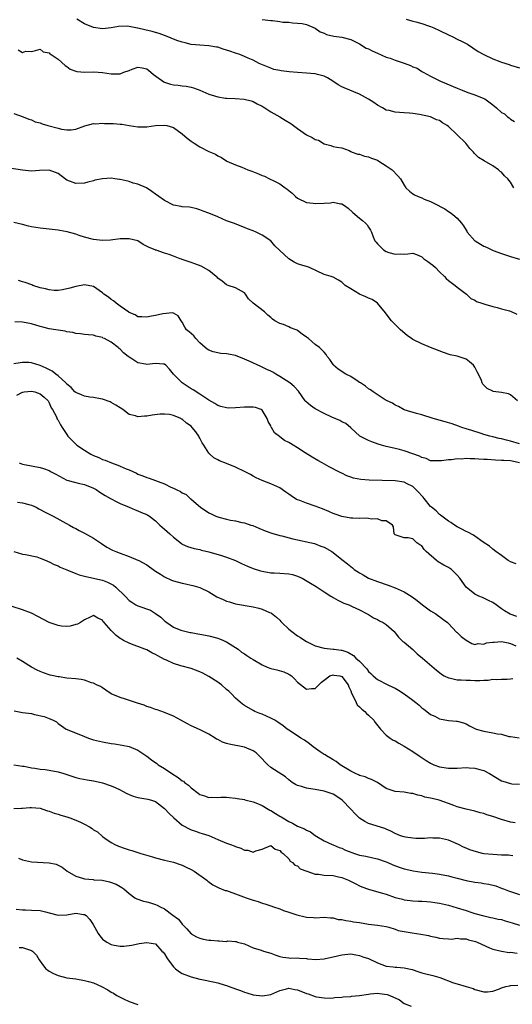
# Model space of a CAD drawing. Units: inches. Extents: x 2538000 to 2541000, y 1539000 to 1542000.
# Drawn here: x 2538632 to 2538743, y 1541421 to 1541643 of the extents above; entities that cross this region are included whole.
import ezdxf

# ---------------------------------------------------------------- set-up
doc = ezdxf.new("R2010")
doc.units = ezdxf.units.IN
doc.header["$MEASUREMENT"] = 0
doc.layers.add('LD25381539_2ft', color=143, linetype='Continuous')

msp = doc.modelspace()

# ---------------------------------------------------------------- linework, layer by layer
at = {"layer": 'LD25381539_2ft'}
for points, elevation in [([(2538743.75, 1541605), (2538743, 1541606.23), (2538742.38, 1541607), (2538741.68, 1541607.68), (2538741, 1541608.47), (2538740.68, 1541608.68), (2538740.28, 1541609), (2538739, 1541609.91), (2538737.05, 1541611.05), (2538735.82, 1541611.82), (2538734.8, 1541612.8), (2538734.64, 1541613), (2538733.86, 1541613.86), (2538732.91, 1541615), (2538730.94, 1541617), (2538729, 1541618.78), (2538728.72, 1541619), (2538727.65, 1541619.65), (2538727, 1541620.11), (2538726.32, 1541620.32), (2538725, 1541620.96), (2538722.5, 1541621.5), (2538721, 1541621.7), (2538720.21, 1541621.79), (2538719, 1541621.89), (2538717.95, 1541621.95), (2538717, 1541622.05), (2538715.62, 1541622.38), (2538715, 1541622.5), (2538714.12, 1541623), (2538713, 1541623.58), (2538712.19, 1541624.19), (2538710.98, 1541624.98), (2538709, 1541626.07), (2538705.49, 1541627.49), (2538705, 1541627.71), (2538704.18, 1541628.18), (2538702.94, 1541629), (2538701.74, 1541629.74), (2538701, 1541630.1), (2538699.5, 1541630.5), (2538699, 1541630.65), (2538697, 1541630.83), (2538694.95, 1541630.95), (2538693.11, 1541631.11), (2538691.31, 1541631.31), (2538691, 1541631.4), (2538689.66, 1541631.66), (2538689, 1541631.93), (2538688.2, 1541632.2), (2538686.38, 1541633), (2538685, 1541633.71), (2538683.83, 1541634.17), (2538683, 1541634.55), (2538681.97, 1541635), (2538681, 1541635.28), (2538679.74, 1541635.74), (2538678.25, 1541636.25), (2538677, 1541636.63), (2538676.7, 1541636.7), (2538675, 1541636.99), (2538673, 1541637.1), (2538671, 1541637.27), (2538669.63, 1541637.63), (2538669, 1541637.78), (2538667.81, 1541638.19), (2538665.22, 1541639.22), (2538665, 1541639.29), (2538663.79, 1541639.78), (2538663, 1541639.97), (2538662.23, 1541640.23), (2538660.56, 1541640.56), (2538659, 1541640.93), (2538658.93, 1541640.93), (2538657, 1541641.31), (2538656.63, 1541641.37), (2538654.66, 1541641.34), (2538653, 1541641.03), (2538651, 1541640.81), (2538649, 1541641.09), (2538647, 1541641.91), (2538645.27, 1541643)], 8400), ([(2538687, 1541642.89), (2538689, 1541642.71), (2538689.36, 1541642.64), (2538691, 1541642.48), (2538691.68, 1541642.32), (2538693, 1541642.26), (2538693.85, 1541642.15), (2538695, 1541642.09), (2538696.03, 1541641.97), (2538697, 1541641.74), (2538699, 1541640.98), (2538700.1, 1541640.1), (2538701, 1541639.82), (2538701.52, 1541639.52), (2538703.16, 1541639.16), (2538705, 1541638.89), (2538707, 1541638.4), (2538708.21, 1541637.79), (2538709, 1541637.42), (2538710.47, 1541636.47), (2538711, 1541636.28), (2538711.81, 1541635.81), (2538713, 1541635.31), (2538715, 1541634.42), (2538715.85, 1541634.15), (2538717, 1541633.74), (2538719, 1541633.07), (2538720.5, 1541632.5), (2538721, 1541632.25), (2538721.93, 1541631.93), (2538723, 1541631.2), (2538723.14, 1541631.14), (2538723.34, 1541631), (2538725, 1541630.11), (2538725.76, 1541629.76), (2538727.23, 1541629), (2538731, 1541627.41), (2538732.08, 1541627), (2538733, 1541626.6), (2538733.65, 1541626.35), (2538735, 1541625.89), (2538737, 1541625.12), (2538737.2, 1541625), (2538739, 1541623.67), (2538739.85, 1541623), (2538741, 1541621.97), (2538741.63, 1541621.63), (2538742.36, 1541621), (2538742.73, 1541620.74), (2538743, 1541620.43), (2538743.91, 1541619.91)], 8398), ([(2538719.46, 1541643), (2538721, 1541642.49), (2538721.65, 1541642.34), (2538723, 1541641.96), (2538724.52, 1541641.48), (2538725, 1541641.31), (2538725.69, 1541641), (2538727, 1541640.45), (2538729, 1541639.47), (2538730.01, 1541639), (2538731, 1541638.5), (2538732.08, 1541637.92), (2538733.31, 1541637.31), (2538735.72, 1541635.72), (2538736.97, 1541635), (2538739, 1541634.06), (2538740.57, 1541633.43), (2538741, 1541633.27), (2538742.74, 1541632.74), (2538743, 1541632.64), (2538745, 1541631.98)], 8396), ([(2538632.03, 1541636.03), (2538633, 1541635.48), (2538633.74, 1541635.74), (2538635, 1541635.68), (2538635.95, 1541635.95), (2538637, 1541636.18), (2538637.64, 1541635.64), (2538639, 1541635.37), (2538639.15, 1541635.15), (2538639.42, 1541635), (2538641, 1541633.94), (2538642.57, 1541632.57), (2538643, 1541632.34), (2538643.72, 1541631.72), (2538645, 1541631.28), (2538645.2, 1541631.2), (2538647.04, 1541631.04), (2538649.08, 1541631.08), (2538650.99, 1541630.99), (2538653, 1541630.62), (2538655, 1541630.69), (2538655.81, 1541631), (2538657, 1541631.4), (2538657.68, 1541631.68), (2538659, 1541632.14), (2538659.99, 1541631.99), (2538661, 1541631.77), (2538661.93, 1541631), (2538662.54, 1541630.54), (2538664.84, 1541628.84), (2538665, 1541628.76), (2538666.34, 1541628.34), (2538667, 1541628.17), (2538668.08, 1541628.08), (2538669, 1541627.95), (2538669.9, 1541627.9), (2538671, 1541627.68), (2538671.51, 1541627.51), (2538673, 1541626.96), (2538675, 1541626.11), (2538676.27, 1541625.73), (2538677, 1541625.47), (2538678.79, 1541625.21), (2538679, 1541625.17), (2538680.91, 1541625.09), (2538682.97, 1541624.97), (2538684.56, 1541624.56), (2538685, 1541624.41), (2538685.91, 1541623.91), (2538687, 1541623.37), (2538687.22, 1541623.22), (2538687.62, 1541623), (2538689, 1541622.1), (2538691, 1541620.94), (2538692.21, 1541620.21), (2538693.49, 1541619.49), (2538695, 1541618.36), (2538697, 1541616.94), (2538698.33, 1541616.33), (2538699, 1541615.86), (2538699.7, 1541615.7), (2538701, 1541614.9), (2538702.51, 1541614.51), (2538703, 1541614.28), (2538703.84, 1541614.16), (2538705, 1541613.95), (2538706.65, 1541613.35), (2538707, 1541613.19), (2538707.34, 1541613), (2538708.57, 1541612.57), (2538709, 1541612.52), (2538710.1, 1541612.1), (2538711, 1541611.95), (2538711.64, 1541611.64), (2538713, 1541611.18), (2538713.32, 1541611), (2538715, 1541609.93), (2538716.3, 1541609), (2538717.64, 1541607.64), (2538718.19, 1541607), (2538719, 1541605.59), (2538719.43, 1541605), (2538720.21, 1541604.21), (2538721, 1541603.59), (2538721.38, 1541603.38), (2538722.18, 1541603), (2538723, 1541602.69), (2538723.55, 1541602.45), (2538725, 1541601.92), (2538726.9, 1541600.9), (2538727, 1541600.83), (2538728.21, 1541600.21), (2538729, 1541599.64), (2538729.43, 1541599.43), (2538729.98, 1541599), (2538731, 1541598.11), (2538731.95, 1541597), (2538732.42, 1541596.42), (2538733, 1541595.42), (2538733.18, 1541595.18), (2538733.27, 1541595), (2538735, 1541593.06), (2538735.07, 1541593), (2538736.27, 1541592.27), (2538737, 1541591.85), (2538737.6, 1541591.6), (2538739.12, 1541590.88), (2538741, 1541590.14), (2538741.89, 1541589.89), (2538743, 1541589.52), (2538745, 1541588.93)], 8402), ([(2538631, 1541621.7), (2538633.14, 1541621), (2538634.42, 1541620.42), (2538635, 1541620.28), (2538635.84, 1541619.84), (2538637, 1541619.58), (2538637.4, 1541619.4), (2538638.69, 1541619), (2538641, 1541618.4), (2538641.79, 1541618.21), (2538643, 1541618.03), (2538643.95, 1541618.05), (2538645, 1541618.18), (2538647.06, 1541618.94), (2538649, 1541619.45), (2538649.42, 1541619.42), (2538651, 1541619.51), (2538651.5, 1541619.5), (2538653, 1541619.43), (2538653.47, 1541619.47), (2538655, 1541619.32), (2538655.35, 1541619.35), (2538657, 1541619.04), (2538659, 1541618.75), (2538661, 1541618.75), (2538663, 1541619.01), (2538665, 1541619.11), (2538665.52, 1541619), (2538667, 1541618.58), (2538669, 1541617.12), (2538670.14, 1541616.14), (2538671, 1541615.47), (2538671.72, 1541615), (2538673, 1541614.23), (2538675, 1541613.19), (2538676.52, 1541612.52), (2538677, 1541612.19), (2538677.82, 1541611.82), (2538679.08, 1541611), (2538681, 1541610.13), (2538682.4, 1541609.6), (2538683.81, 1541609), (2538684.7, 1541608.7), (2538686.16, 1541608.16), (2538687, 1541607.76), (2538687.57, 1541607.57), (2538688.67, 1541607), (2538689, 1541606.86), (2538689.32, 1541606.68), (2538691, 1541605.9), (2538692.19, 1541605), (2538692.68, 1541604.68), (2538693, 1541604.34), (2538693.75, 1541603.75), (2538694.51, 1541603), (2538695, 1541602.62), (2538697, 1541601.7), (2538698.5, 1541601.5), (2538699, 1541601.41), (2538701, 1541601.55), (2538702.39, 1541601.61), (2538703, 1541601.73), (2538704.66, 1541601.34), (2538705, 1541601.34), (2538705.56, 1541601), (2538706.4, 1541600.4), (2538707.43, 1541599.43), (2538709, 1541598.1), (2538709.62, 1541597.62), (2538710.31, 1541597), (2538710.66, 1541596.66), (2538711, 1541596.09), (2538711.47, 1541595.47), (2538711.67, 1541595), (2538712.04, 1541593.96), (2538712.44, 1541593), (2538712.7, 1541592.7), (2538713, 1541592.34), (2538713.69, 1541591.69), (2538714.36, 1541591), (2538715, 1541590.65), (2538715.57, 1541590.43), (2538717, 1541589.99), (2538718.1, 1541590.1), (2538719, 1541590.02), (2538719.89, 1541590.11), (2538721, 1541590.23), (2538722.21, 1541589.79), (2538723, 1541589.43), (2538723.5, 1541589), (2538724.38, 1541588.38), (2538725, 1541587.96), (2538725.53, 1541587.53), (2538726.1, 1541587), (2538727, 1541586.06), (2538728.15, 1541585), (2538728.54, 1541584.54), (2538729, 1541584.12), (2538729.61, 1541583.61), (2538730.51, 1541583), (2538731, 1541582.58), (2538733.09, 1541581), (2538734.06, 1541580.06), (2538735, 1541579.63), (2538735.36, 1541579.36), (2538736.55, 1541579), (2538737, 1541578.83), (2538737.22, 1541578.78), (2538739, 1541578.2), (2538740.01, 1541577.99), (2538741, 1541577.74), (2538742.76, 1541577.24), (2538743, 1541577.19), (2538744.47, 1541576.47)], 8404), ([(2538744.6, 1541557), (2538743, 1541558.32), (2538742.53, 1541558.53), (2538741, 1541558.85), (2538739.11, 1541559.11), (2538739, 1541559.14), (2538737.77, 1541559.77), (2538737, 1541560.52), (2538736.77, 1541560.77), (2538736.64, 1541561), (2538736.44, 1541561.56), (2538735.78, 1541563), (2538735.5, 1541563.5), (2538735, 1541564.55), (2538734.81, 1541564.81), (2538734.68, 1541565), (2538733.77, 1541565.77), (2538733, 1541566.36), (2538731, 1541567.01), (2538729.37, 1541567.37), (2538727.87, 1541567.87), (2538724.99, 1541568.99), (2538723, 1541569.82), (2538721, 1541570.83), (2538720.72, 1541571), (2538719.71, 1541571.71), (2538718.21, 1541573), (2538717.59, 1541573.59), (2538716.21, 1541575), (2538715.67, 1541575.67), (2538714.81, 1541576.81), (2538713, 1541578.98), (2538711.8, 1541579.8), (2538711, 1541580.12), (2538710.42, 1541580.42), (2538708.99, 1541581), (2538707, 1541582.18), (2538705.71, 1541583), (2538705.33, 1541583.33), (2538705, 1541583.74), (2538704.2, 1541584.2), (2538703, 1541584.81), (2538702.6, 1541585), (2538701, 1541585.43), (2538697.69, 1541587), (2538697, 1541587.26), (2538695.63, 1541587.63), (2538695, 1541587.86), (2538694.23, 1541588.23), (2538693, 1541589.01), (2538690.91, 1541590.91), (2538689.87, 1541591.87), (2538689, 1541593.01), (2538687, 1541594.34), (2538685.66, 1541595), (2538685, 1541595.28), (2538683.75, 1541595.75), (2538683, 1541596.07), (2538680.56, 1541597), (2538679, 1541597.57), (2538677, 1541598.4), (2538675, 1541599.26), (2538673.71, 1541599.71), (2538673, 1541600.03), (2538672.26, 1541600.26), (2538671, 1541600.51), (2538670.61, 1541600.61), (2538669, 1541600.67), (2538668.75, 1541600.75), (2538667, 1541601.09), (2538665, 1541602.13), (2538663.72, 1541603), (2538663, 1541603.57), (2538662.16, 1541604.16), (2538660.95, 1541604.95), (2538659, 1541605.78), (2538657.97, 1541606.03), (2538657, 1541606.4), (2538655, 1541606.86), (2538654.86, 1541606.86), (2538653.78, 1541607), (2538653, 1541607.15), (2538651.01, 1541606.99), (2538649.33, 1541606.67), (2538649, 1541606.55), (2538647.75, 1541606.25), (2538647, 1541606), (2538645, 1541605.92), (2538643, 1541606.73), (2538641.67, 1541607.67), (2538641, 1541608.18), (2538640.43, 1541608.43), (2538639, 1541608.96), (2538636.85, 1541608.85), (2538635, 1541608.73), (2538633, 1541608.93), (2538629.47, 1541609.47)], 8406), ([(2538745, 1541547.28), (2538743, 1541547.91), (2538742.09, 1541548.09), (2538741, 1541548.41), (2538740.49, 1541548.49), (2538739, 1541548.86), (2538738.33, 1541549), (2538737, 1541549.41), (2538736.38, 1541549.62), (2538734.26, 1541550.26), (2538733, 1541550.7), (2538732.04, 1541551), (2538731.3, 1541551.3), (2538729.82, 1541551.82), (2538728.27, 1541552.27), (2538725.55, 1541553), (2538723, 1541553.83), (2538721.85, 1541554.15), (2538719.01, 1541554.99), (2538717.72, 1541555.72), (2538717, 1541555.98), (2538716.43, 1541556.43), (2538715.19, 1541557), (2538714.77, 1541557.23), (2538712.06, 1541559), (2538711.48, 1541559.48), (2538711, 1541559.72), (2538710.29, 1541560.29), (2538709.17, 1541561), (2538709, 1541561.14), (2538708.65, 1541561.35), (2538707, 1541562.47), (2538705.89, 1541563), (2538704.12, 1541564.12), (2538703.14, 1541565), (2538703, 1541565.18), (2538702.27, 1541566.27), (2538701.7, 1541567), (2538701.42, 1541567.42), (2538701, 1541567.91), (2538700.48, 1541568.48), (2538699.91, 1541569), (2538699, 1541569.65), (2538697.49, 1541571), (2538697, 1541571.35), (2538696.01, 1541572.01), (2538695, 1541572.85), (2538694.89, 1541572.89), (2538694.67, 1541573), (2538693.44, 1541573.44), (2538693, 1541573.68), (2538691.85, 1541574.15), (2538691, 1541574.38), (2538689.91, 1541575), (2538689.35, 1541575.35), (2538689, 1541575.72), (2538688.28, 1541576.28), (2538687.53, 1541577), (2538685.01, 1541579.01), (2538683.93, 1541579.93), (2538683.26, 1541581), (2538683, 1541581.3), (2538681, 1541582.47), (2538679.38, 1541583), (2538679, 1541583.11), (2538677.97, 1541583.97), (2538677, 1541584.63), (2538676.84, 1541584.84), (2538676.66, 1541585), (2538675, 1541586.32), (2538673.29, 1541587.29), (2538671.86, 1541587.86), (2538671, 1541588.17), (2538670.36, 1541588.36), (2538669, 1541588.85), (2538668.87, 1541588.87), (2538668.5, 1541589), (2538667, 1541589.61), (2538666.04, 1541589.96), (2538665, 1541590.23), (2538663.11, 1541590.89), (2538662.94, 1541590.94), (2538662.86, 1541591), (2538661.54, 1541591.54), (2538660.22, 1541592.22), (2538659, 1541593.02), (2538657, 1541593.49), (2538656.5, 1541593.5), (2538655, 1541593.45), (2538652.81, 1541593.19), (2538651, 1541593.12), (2538649, 1541593.32), (2538647, 1541593.84), (2538645.77, 1541594.23), (2538645, 1541594.5), (2538643.04, 1541595.04), (2538641.39, 1541595.39), (2538641, 1541595.46), (2538639, 1541595.68), (2538637, 1541595.85), (2538636, 1541596), (2538635, 1541596.18), (2538634.34, 1541596.34), (2538633, 1541596.7), (2538631, 1541597.16)], 8408), ([(2538745, 1541543.03), (2538743.36, 1541543.36), (2538743, 1541543.47), (2538741.51, 1541543.51), (2538741, 1541543.57), (2538739.6, 1541543.6), (2538737.73, 1541543.73), (2538737, 1541543.8), (2538735.85, 1541543.85), (2538735, 1541543.94), (2538733.91, 1541543.91), (2538733, 1541543.99), (2538731.87, 1541543.87), (2538731, 1541543.92), (2538729.71, 1541543.71), (2538729, 1541543.71), (2538727.46, 1541543.46), (2538727, 1541543.44), (2538725, 1541543.49), (2538723.97, 1541543.97), (2538723, 1541544.19), (2538722.5, 1541544.5), (2538721, 1541545.04), (2538719, 1541545.72), (2538718, 1541546), (2538717, 1541546.23), (2538715.35, 1541546.65), (2538715, 1541546.71), (2538713.91, 1541547), (2538713.21, 1541547.21), (2538711.76, 1541547.75), (2538711, 1541548.06), (2538710.36, 1541548.36), (2538709.04, 1541549.04), (2538707, 1541550.88), (2538705.85, 1541551.85), (2538705, 1541552.27), (2538704.56, 1541552.56), (2538702.71, 1541553.29), (2538701, 1541554.13), (2538699, 1541555.21), (2538697.94, 1541555.94), (2538696.85, 1541556.85), (2538696.72, 1541557), (2538695.19, 1541559.19), (2538694.23, 1541560.23), (2538693.24, 1541561), (2538691, 1541562.5), (2538690.12, 1541563), (2538689.42, 1541563.42), (2538689, 1541563.65), (2538688.07, 1541564.07), (2538687, 1541564.59), (2538686.7, 1541564.7), (2538684.08, 1541565.92), (2538683, 1541566.39), (2538681, 1541567.16), (2538679.46, 1541567.46), (2538679, 1541567.58), (2538677.68, 1541567.68), (2538676, 1541568), (2538675, 1541568.39), (2538674.62, 1541568.62), (2538674.17, 1541569), (2538673, 1541570.06), (2538672.09, 1541571), (2538671.59, 1541571.59), (2538670.56, 1541572.56), (2538669.99, 1541573), (2538669.6, 1541573.6), (2538669, 1541574.68), (2538668.73, 1541575), (2538668.11, 1541576.11), (2538667, 1541576.71), (2538666.79, 1541576.79), (2538664.59, 1541576.59), (2538663, 1541576.18), (2538662.04, 1541576.04), (2538661, 1541575.83), (2538659.92, 1541575.92), (2538659, 1541575.94), (2538658.35, 1541576.35), (2538657, 1541576.88), (2538656.94, 1541576.94), (2538655, 1541578.32), (2538654.08, 1541579), (2538653.52, 1541579.52), (2538653, 1541579.82), (2538652.34, 1541580.34), (2538651.3, 1541581), (2538651, 1541581.29), (2538649, 1541582.76), (2538647, 1541583.14), (2538645, 1541582.71), (2538643.66, 1541582.34), (2538642.02, 1541581.98), (2538641, 1541581.87), (2538640.14, 1541581.86), (2538639, 1541581.96), (2538638.18, 1541582.18), (2538637, 1541582.43), (2538635.29, 1541583), (2538635.09, 1541583.09), (2538633.62, 1541583.62), (2538633, 1541583.81), (2538632.1, 1541584.1)], 8410), ([(2538744.29, 1541520.29), (2538743, 1541520.67), (2538742.49, 1541521), (2538741, 1541522.11), (2538739.73, 1541523), (2538739, 1541523.59), (2538738.25, 1541524.25), (2538736.85, 1541525.15), (2538735, 1541526.47), (2538734.7, 1541526.7), (2538733.39, 1541527.39), (2538733, 1541527.54), (2538732.03, 1541528.03), (2538731, 1541528.58), (2538730.37, 1541529), (2538729.56, 1541529.56), (2538729, 1541529.9), (2538727.54, 1541531), (2538727.25, 1541531.25), (2538727, 1541531.37), (2538726.22, 1541532.22), (2538725.23, 1541533), (2538725.12, 1541533.12), (2538725, 1541533.19), (2538723.53, 1541535), (2538723.31, 1541535.31), (2538723, 1541535.6), (2538722.36, 1541536.36), (2538721, 1541537.65), (2538719.7, 1541538.3), (2538719, 1541538.67), (2538717, 1541538.97), (2538711.14, 1541539.14), (2538709.28, 1541539.28), (2538707.59, 1541539.59), (2538707, 1541539.81), (2538706.09, 1541540.09), (2538705, 1541540.67), (2538704.76, 1541540.76), (2538704.33, 1541541), (2538702.12, 1541542.12), (2538700.58, 1541543), (2538699.54, 1541543.54), (2538698.29, 1541544.29), (2538696.7, 1541545.3), (2538695, 1541546.41), (2538694.01, 1541547), (2538693.39, 1541547.39), (2538693, 1541547.62), (2538692.08, 1541548.08), (2538691, 1541548.87), (2538690.91, 1541548.91), (2538689.8, 1541549.8), (2538689.15, 1541551), (2538689.08, 1541551.08), (2538689, 1541551.32), (2538688.36, 1541552.36), (2538688.16, 1541553), (2538687, 1541554.89), (2538686.83, 1541555), (2538685.48, 1541555.48), (2538685, 1541555.52), (2538683.57, 1541555.57), (2538683, 1541555.52), (2538681, 1541555.37), (2538679.36, 1541555.36), (2538679, 1541555.38), (2538677.72, 1541555.72), (2538677, 1541555.94), (2538676.36, 1541556.36), (2538675, 1541557.15), (2538674.57, 1541557.43), (2538673, 1541558.52), (2538671.48, 1541559.48), (2538671, 1541559.72), (2538668.97, 1541561), (2538667.02, 1541563), (2538666.13, 1541564.13), (2538665.29, 1541565), (2538665, 1541565.21), (2538664.79, 1541565.21), (2538663, 1541565.38), (2538661, 1541565.2), (2538660.73, 1541565.27), (2538659, 1541565.55), (2538657.38, 1541566.62), (2538657, 1541566.85), (2538656.83, 1541567), (2538655.76, 1541567.76), (2538655, 1541568.62), (2538654.77, 1541568.77), (2538654.53, 1541569), (2538653, 1541570.19), (2538651.44, 1541571), (2538651.13, 1541571.13), (2538651, 1541571.24), (2538649.55, 1541571.55), (2538649, 1541571.74), (2538647.87, 1541571.87), (2538647, 1541571.94), (2538646.09, 1541572.09), (2538645, 1541572.15), (2538644.34, 1541572.34), (2538643, 1541572.52), (2538642.64, 1541572.64), (2538641, 1541572.91), (2538640.53, 1541573), (2538639, 1541573.23), (2538637.6, 1541573.6), (2538637, 1541573.73), (2538635.97, 1541574.03), (2538635, 1541574.34), (2538633, 1541574.71), (2538631.23, 1541574.77)], 8412), ([(2538744.4, 1541508.4), (2538742.93, 1541508.93), (2538741.67, 1541509.67), (2538741, 1541510.15), (2538739.79, 1541511), (2538739, 1541511.51), (2538738.02, 1541512.02), (2538736.68, 1541512.68), (2538735.9, 1541513), (2538735, 1541513.44), (2538733, 1541515), (2538731.59, 1541517), (2538731, 1541517.72), (2538729.68, 1541519), (2538729.29, 1541519.29), (2538729, 1541519.43), (2538727.99, 1541519.99), (2538726.69, 1541520.69), (2538726.29, 1541521), (2538723.96, 1541523), (2538723.51, 1541523.51), (2538723, 1541524.28), (2538722.55, 1541524.55), (2538721.89, 1541525), (2538721, 1541525.86), (2538719.91, 1541526.09), (2538719, 1541526.14), (2538717, 1541526.77), (2538716.8, 1541527), (2538716.61, 1541528.61), (2538716.39, 1541529), (2538715, 1541529.93), (2538714.03, 1541529.97), (2538713, 1541530.4), (2538711.69, 1541530.31), (2538711, 1541530.46), (2538710.53, 1541530.53), (2538709, 1541530.46), (2538707.49, 1541530.51), (2538707, 1541530.57), (2538705, 1541530.9), (2538703.47, 1541531.47), (2538703, 1541531.6), (2538702.05, 1541532.05), (2538700.61, 1541532.61), (2538699, 1541533.23), (2538697, 1541533.9), (2538695.5, 1541534.5), (2538695, 1541534.68), (2538694.78, 1541534.78), (2538693.54, 1541535.54), (2538693, 1541535.94), (2538692.37, 1541536.37), (2538691, 1541537.35), (2538689, 1541538.27), (2538687, 1541539), (2538685.64, 1541539.64), (2538685, 1541539.97), (2538684.36, 1541540.36), (2538683.21, 1541541), (2538681, 1541542.07), (2538679, 1541542.86), (2538677.43, 1541543.43), (2538677, 1541543.66), (2538676.15, 1541544.15), (2538675.19, 1541545), (2538675, 1541545.22), (2538673.86, 1541547), (2538673.51, 1541547.51), (2538673, 1541548.54), (2538672.81, 1541548.81), (2538672.72, 1541549), (2538672.04, 1541549.96), (2538671.25, 1541551), (2538671, 1541551.25), (2538669.95, 1541551.95), (2538669, 1541552.84), (2538668.87, 1541552.87), (2538668.66, 1541553), (2538667, 1541553.68), (2538666.1, 1541553.9), (2538665, 1541554), (2538664.02, 1541553.98), (2538662.25, 1541553.75), (2538661, 1541553.54), (2538660.48, 1541553.52), (2538659, 1541553.39), (2538658.43, 1541553.57), (2538657, 1541553.92), (2538655.64, 1541555), (2538655, 1541555.37), (2538654.02, 1541556.02), (2538653, 1541556.6), (2538652.74, 1541556.74), (2538651, 1541557.38), (2538650.57, 1541557.43), (2538649, 1541557.73), (2538648.18, 1541557.82), (2538647, 1541558.02), (2538646.32, 1541558.32), (2538645, 1541558.84), (2538644.82, 1541559), (2538643.95, 1541559.95), (2538643, 1541560.75), (2538642.89, 1541560.89), (2538642.78, 1541561), (2538641, 1541562.63), (2538640.49, 1541563), (2538639.65, 1541563.65), (2538638.34, 1541564.34), (2538637, 1541564.96), (2538635, 1541565.57), (2538634.39, 1541565.61), (2538633, 1541565.61), (2538632.45, 1541565.55), (2538631, 1541565.31)], 8414), ([(2538631.72, 1541558.28), (2538633, 1541558.94), (2538633.04, 1541558.96), (2538633.33, 1541559), (2538635, 1541559.19), (2538635.77, 1541559), (2538637, 1541558.57), (2538637.84, 1541557.84), (2538638.74, 1541557), (2538638.82, 1541556.82), (2538639, 1541556.51), (2538639.42, 1541555.42), (2538639.76, 1541555), (2538640.65, 1541553.35), (2538640.83, 1541552.83), (2538641, 1541552.59), (2538641.55, 1541551.55), (2538641.95, 1541551), (2538643, 1541549.39), (2538643.22, 1541549), (2538645.26, 1541547), (2538647, 1541545.87), (2538648.41, 1541545), (2538649, 1541544.69), (2538650.2, 1541544.2), (2538651, 1541543.79), (2538651.59, 1541543.59), (2538653.03, 1541543), (2538654.49, 1541542.49), (2538655, 1541542.28), (2538656.33, 1541541.67), (2538657, 1541541.4), (2538658.67, 1541540.67), (2538659, 1541540.47), (2538660.1, 1541540.1), (2538661, 1541539.67), (2538661.52, 1541539.52), (2538665, 1541538.27), (2538666.44, 1541537.56), (2538667, 1541537.32), (2538667.62, 1541537), (2538668.58, 1541536.58), (2538669, 1541536.28), (2538669.85, 1541535.85), (2538670.82, 1541535), (2538670.93, 1541534.93), (2538672.17, 1541533.83), (2538673.13, 1541533), (2538675, 1541531.72), (2538675.51, 1541531.51), (2538676.58, 1541531), (2538677, 1541530.84), (2538677.23, 1541530.77), (2538679, 1541530.32), (2538679.89, 1541530.11), (2538681, 1541529.91), (2538682.43, 1541529.57), (2538683, 1541529.47), (2538684.44, 1541529), (2538684.88, 1541528.88), (2538686.3, 1541528.3), (2538687.7, 1541527.7), (2538689.17, 1541527.17), (2538691, 1541526.64), (2538691.47, 1541526.53), (2538693.9, 1541525.9), (2538698.82, 1541524.82), (2538700.27, 1541524.27), (2538701, 1541523.98), (2538702.7, 1541523), (2538703, 1541522.8), (2538705, 1541521.23), (2538705.26, 1541521), (2538706.27, 1541520.27), (2538707, 1541519.63), (2538707.35, 1541519.35), (2538707.76, 1541519), (2538709, 1541518.22), (2538709.78, 1541517.78), (2538711, 1541517.05), (2538713, 1541516.26), (2538715.46, 1541515.46), (2538717, 1541514.88), (2538719, 1541513.94), (2538720.81, 1541512.81), (2538721.96, 1541511.96), (2538723.15, 1541511), (2538725, 1541509.67), (2538726.17, 1541509), (2538726.63, 1541508.63), (2538727, 1541508.4), (2538727.76, 1541507.76), (2538728.82, 1541507), (2538729, 1541506.83), (2538730.87, 1541504.87), (2538731, 1541504.77), (2538731.9, 1541503.9), (2538733.05, 1541503.05), (2538734.31, 1541502.3), (2538735, 1541502.11), (2538735.69, 1541502.31), (2538737, 1541502.18), (2538737.57, 1541502.43), (2538739, 1541502.58), (2538739.36, 1541502.64), (2538741, 1541502.74), (2538742.47, 1541502.47), (2538743, 1541502.33), (2538744.23, 1541501.77)], 8416), ([(2538632.26, 1541543), (2538633, 1541542.71), (2538635, 1541542.31), (2538637, 1541541.94), (2538637.72, 1541541.72), (2538639, 1541541.25), (2538639.43, 1541541), (2538640.48, 1541540.48), (2538643, 1541539.14), (2538645, 1541538.58), (2538645.56, 1541538.44), (2538647, 1541538.16), (2538649, 1541537.33), (2538649.56, 1541537), (2538650.39, 1541536.39), (2538651, 1541536.06), (2538651.64, 1541535.64), (2538652.86, 1541535), (2538654.23, 1541534.23), (2538655, 1541533.87), (2538657, 1541533), (2538658.4, 1541532.4), (2538659, 1541532.18), (2538659.84, 1541531.84), (2538661, 1541531.34), (2538661.23, 1541531.23), (2538661.62, 1541531), (2538663, 1541529.92), (2538663.97, 1541529), (2538665, 1541528.1), (2538666.17, 1541527), (2538667, 1541526.27), (2538668.83, 1541524.83), (2538669, 1541524.72), (2538670.16, 1541524.16), (2538671.7, 1541523.7), (2538673, 1541523.45), (2538673.35, 1541523.35), (2538675, 1541522.97), (2538677.86, 1541522.14), (2538679, 1541521.78), (2538681, 1541521), (2538682.34, 1541520.34), (2538683.72, 1541519.71), (2538685, 1541519.19), (2538686.66, 1541518.66), (2538687, 1541518.58), (2538689, 1541518.26), (2538689.76, 1541518.24), (2538691, 1541518.17), (2538693, 1541518.03), (2538693.83, 1541517.83), (2538695, 1541517.49), (2538696.06, 1541517), (2538697.93, 1541515.93), (2538699.17, 1541515.17), (2538699.45, 1541515), (2538701, 1541513.93), (2538702.5, 1541513), (2538702.79, 1541512.79), (2538703, 1541512.68), (2538704.05, 1541512.05), (2538705, 1541511.65), (2538705.43, 1541511.43), (2538706.58, 1541511), (2538707.33, 1541510.67), (2538709, 1541509.89), (2538710.73, 1541509), (2538711, 1541508.84), (2538712.1, 1541508.1), (2538713, 1541507.69), (2538713.44, 1541507.44), (2538714.31, 1541507), (2538715, 1541506.58), (2538716.79, 1541505), (2538717, 1541504.74), (2538717.73, 1541503.73), (2538718.5, 1541503), (2538718.74, 1541502.74), (2538719, 1541502.58), (2538721, 1541500.96), (2538721.98, 1541499.98), (2538723.2, 1541499), (2538726.3, 1541496.3), (2538727, 1541495.78), (2538727.42, 1541495.42), (2538728.09, 1541495), (2538729, 1541494.56), (2538729.48, 1541494.52), (2538731, 1541494.11), (2538731.88, 1541494.12), (2538733, 1541494.01), (2538734.01, 1541494.01), (2538735, 1541494), (2538736.06, 1541493.94), (2538737, 1541494.08), (2538737.97, 1541494.03), (2538739, 1541494.26), (2538739.77, 1541494.23), (2538741, 1541494.3), (2538742.25, 1541494.25), (2538743, 1541494.31), (2538743.57, 1541494.43)], 8418), ([(2538631.84, 1541534.16), (2538633, 1541534.02), (2538634.38, 1541533.62), (2538635, 1541533.46), (2538636.09, 1541533), (2538636.67, 1541532.67), (2538637, 1541532.52), (2538637.96, 1541531.96), (2538639, 1541531.46), (2538639.29, 1541531.29), (2538639.9, 1541531), (2538643.57, 1541529), (2538644.47, 1541528.47), (2538645, 1541528.21), (2538645.76, 1541527.76), (2538647, 1541527.17), (2538649, 1541526.01), (2538650.8, 1541524.8), (2538652.01, 1541524.01), (2538653.3, 1541523.3), (2538654.02, 1541523), (2538655, 1541522.63), (2538657, 1541521.93), (2538659, 1541521.11), (2538659.22, 1541521), (2538661, 1541520), (2538662.76, 1541518.76), (2538663, 1541518.62), (2538664.07, 1541517.93), (2538665, 1541517.29), (2538666.56, 1541516.56), (2538667, 1541516.39), (2538669, 1541515.87), (2538669.74, 1541515.74), (2538671, 1541515.48), (2538671.38, 1541515.38), (2538673, 1541514.92), (2538675, 1541513.93), (2538676.83, 1541512.83), (2538678.21, 1541512.21), (2538679, 1541511.84), (2538679.68, 1541511.68), (2538681, 1541511.23), (2538685, 1541510.56), (2538686.26, 1541510.26), (2538687, 1541510.05), (2538688.7, 1541509.3), (2538689, 1541509.18), (2538689.11, 1541509.11), (2538690.22, 1541508.22), (2538691, 1541507.53), (2538691.26, 1541507.26), (2538691.48, 1541507), (2538693, 1541505.57), (2538693.69, 1541505), (2538695, 1541504.05), (2538695.67, 1541503.67), (2538696.65, 1541503), (2538697, 1541502.78), (2538699, 1541501.8), (2538701, 1541501.26), (2538703, 1541501.05), (2538703.29, 1541501), (2538704.83, 1541500.83), (2538705, 1541500.79), (2538706.34, 1541500.34), (2538707.58, 1541499.58), (2538708.13, 1541499), (2538709, 1541498.29), (2538710.62, 1541496.62), (2538711, 1541496.02), (2538711.54, 1541495.54), (2538712.08, 1541495), (2538713, 1541494.19), (2538715.37, 1541493), (2538716.49, 1541492.49), (2538717, 1541492.24), (2538717.78, 1541491.78), (2538719, 1541491), (2538721, 1541489.51), (2538721.66, 1541489), (2538722.38, 1541488.38), (2538723, 1541487.81), (2538723.48, 1541487.48), (2538724.11, 1541487), (2538725, 1541486.3), (2538725.94, 1541485.94), (2538727, 1541485.34), (2538729, 1541484.98), (2538730.84, 1541484.84), (2538731, 1541484.81), (2538732.42, 1541484.42), (2538733, 1541484.22), (2538733.76, 1541483.76), (2538735.09, 1541483.09), (2538735.29, 1541483), (2538737, 1541482.53), (2538739, 1541482.18), (2538740.05, 1541481.95), (2538741, 1541481.85), (2538742.62, 1541481.38), (2538743, 1541481.34), (2538744.94, 1541481.06)], 8420), ([(2538631, 1541523), (2538633, 1541522.46), (2538633.63, 1541522.37), (2538636.2, 1541521.8), (2538637, 1541521.54), (2538638.35, 1541521), (2538638.8, 1541520.8), (2538639, 1541520.74), (2538640.12, 1541520.12), (2538641, 1541519.77), (2538641.51, 1541519.51), (2538643, 1541518.88), (2538645, 1541518.07), (2538645.78, 1541517.78), (2538647, 1541517.44), (2538650.62, 1541516.62), (2538651, 1541516.56), (2538652.14, 1541516.14), (2538653.48, 1541515.48), (2538654.03, 1541515), (2538656.1, 1541513), (2538657, 1541512.01), (2538657.6, 1541511.6), (2538658.57, 1541511), (2538659, 1541510.79), (2538661.82, 1541509.82), (2538663, 1541509.08), (2538664.21, 1541508.21), (2538665, 1541507.39), (2538665.23, 1541507.23), (2538665.52, 1541507), (2538667, 1541506.01), (2538668.69, 1541505.31), (2538669, 1541505.2), (2538669.85, 1541505), (2538670.81, 1541504.81), (2538671, 1541504.75), (2538672.52, 1541504.52), (2538673, 1541504.41), (2538674.22, 1541504.22), (2538675, 1541504.06), (2538677, 1541503.54), (2538677.37, 1541503.37), (2538678.32, 1541503), (2538678.79, 1541502.79), (2538679, 1541502.69), (2538679.82, 1541502.18), (2538681, 1541501.43), (2538681.61, 1541501), (2538682.37, 1541500.37), (2538683, 1541500), (2538683.59, 1541499.59), (2538684.49, 1541499), (2538685, 1541498.69), (2538687, 1541497.53), (2538688.14, 1541497), (2538689, 1541496.67), (2538690.35, 1541496.35), (2538691.89, 1541495.89), (2538693, 1541495.41), (2538693.26, 1541495.26), (2538693.61, 1541495), (2538694.34, 1541494.34), (2538695, 1541493.59), (2538697, 1541492.01), (2538698.18, 1541492.18), (2538699, 1541492.13), (2538699.76, 1541493), (2538700.42, 1541493.58), (2538701, 1541494.07), (2538702.3, 1541495), (2538703, 1541495.21), (2538703.17, 1541495.17), (2538704.52, 1541495), (2538705, 1541494.88), (2538706.42, 1541493), (2538706.55, 1541492.55), (2538707, 1541491.66), (2538707.14, 1541491.14), (2538707.54, 1541490.46), (2538708.19, 1541489), (2538708.46, 1541488.46), (2538709, 1541488), (2538709.49, 1541487.49), (2538710.17, 1541487), (2538710.56, 1541486.56), (2538711, 1541486.17), (2538712.23, 1541485), (2538712.53, 1541484.53), (2538713.38, 1541483.38), (2538713.7, 1541483), (2538715, 1541481.66), (2538715.9, 1541481), (2538716.56, 1541480.56), (2538717, 1541480.36), (2538717.84, 1541479.84), (2538719, 1541479.2), (2538721, 1541478), (2538722.4, 1541477), (2538723.96, 1541475.96), (2538725, 1541475.31), (2538725.74, 1541475), (2538727, 1541474.54), (2538729, 1541474.23), (2538731, 1541474.24), (2538733, 1541474.35), (2538733.7, 1541474.3), (2538735, 1541474.25), (2538736.09, 1541473.91), (2538737, 1541473.68), (2538738.28, 1541473), (2538741, 1541471.39), (2538741.31, 1541471.31), (2538743, 1541470.76), (2538743.28, 1541470.72), (2538745, 1541470.65)], 8422), ([(2538744.07, 1541461.93), (2538743, 1541462.08), (2538741, 1541462.62), (2538739, 1541463.33), (2538737.71, 1541463.71), (2538737, 1541464), (2538736.15, 1541464.15), (2538735, 1541464.53), (2538733, 1541464.96), (2538731, 1541465.53), (2538730.2, 1541465.8), (2538729, 1541466.28), (2538726.89, 1541467), (2538725.37, 1541467.37), (2538725, 1541467.48), (2538723.72, 1541467.72), (2538723, 1541467.99), (2538722.12, 1541468.12), (2538721, 1541468.49), (2538720.53, 1541468.53), (2538719, 1541468.78), (2538717, 1541468.94), (2538716.77, 1541469), (2538715, 1541469.64), (2538713.06, 1541471), (2538711.7, 1541471.7), (2538711, 1541471.88), (2538710.23, 1541472.23), (2538709, 1541472.57), (2538708.72, 1541472.72), (2538708.1, 1541473), (2538707, 1541473.53), (2538704.61, 1541475), (2538703.7, 1541475.7), (2538703, 1541476.1), (2538702.46, 1541476.46), (2538701.5, 1541477), (2538701.23, 1541477.23), (2538701, 1541477.33), (2538700.07, 1541477.93), (2538698.52, 1541479), (2538697.71, 1541479.71), (2538696.53, 1541480.53), (2538695.76, 1541481), (2538695, 1541481.53), (2538693, 1541482.77), (2538692.69, 1541483), (2538691.74, 1541483.74), (2538690.58, 1541484.58), (2538689.84, 1541485), (2538689, 1541485.5), (2538687, 1541486.35), (2538686.52, 1541486.52), (2538685.33, 1541487), (2538685, 1541487.18), (2538683, 1541488.35), (2538682.61, 1541488.61), (2538681, 1541490), (2538680.14, 1541491), (2538679.54, 1541491.54), (2538679, 1541491.95), (2538677.86, 1541493), (2538677.36, 1541493.36), (2538677, 1541493.57), (2538675, 1541494.89), (2538673.63, 1541495.63), (2538673, 1541495.93), (2538671, 1541496.66), (2538670.72, 1541496.72), (2538669, 1541497.19), (2538668.7, 1541497.3), (2538667, 1541497.8), (2538665.45, 1541498.55), (2538665, 1541498.73), (2538663.51, 1541499.51), (2538663, 1541499.86), (2538662.18, 1541500.18), (2538661, 1541500.86), (2538660.6, 1541501), (2538659, 1541501.65), (2538657.96, 1541502.04), (2538657, 1541502.37), (2538655.78, 1541503), (2538655.27, 1541503.27), (2538655, 1541503.44), (2538654.14, 1541504.14), (2538653, 1541505.26), (2538651.41, 1541507), (2538651.2, 1541507.2), (2538651, 1541507.58), (2538650, 1541508), (2538649, 1541508.58), (2538648.22, 1541508.22), (2538647, 1541507.63), (2538646.06, 1541507), (2538645.35, 1541506.65), (2538645, 1541506.55), (2538643.77, 1541506.23), (2538643, 1541506.15), (2538641.77, 1541506.23), (2538641, 1541506.35), (2538639, 1541507.04), (2538637.74, 1541507.74), (2538636.42, 1541508.42), (2538635, 1541509.11), (2538633, 1541509.88), (2538630.62, 1541510.62)], 8424), ([(2538743.56, 1541454.44), (2538743, 1541454.53), (2538742.58, 1541454.58), (2538741, 1541454.62), (2538739, 1541454.74), (2538737, 1541454.95), (2538736.73, 1541455), (2538735.33, 1541455.33), (2538733.82, 1541455.82), (2538733, 1541456.18), (2538732.4, 1541456.4), (2538731.29, 1541457), (2538730.75, 1541457.25), (2538729, 1541457.97), (2538727.67, 1541458.33), (2538727, 1541458.47), (2538725.53, 1541458.47), (2538725, 1541458.49), (2538723.65, 1541458.35), (2538723, 1541458.38), (2538721.64, 1541458.36), (2538721, 1541458.43), (2538719.34, 1541458.66), (2538719, 1541458.73), (2538718.21, 1541459), (2538717, 1541459.51), (2538716.02, 1541460.02), (2538715, 1541460.5), (2538714.64, 1541460.64), (2538711, 1541461.75), (2538710.17, 1541462.17), (2538709, 1541462.92), (2538708.91, 1541463), (2538707.96, 1541463.96), (2538706.99, 1541465), (2538705.03, 1541467.03), (2538703.84, 1541467.84), (2538703, 1541468.34), (2538700.97, 1541469.03), (2538699, 1541469.39), (2538698.48, 1541469.52), (2538697, 1541469.74), (2538695.9, 1541470.1), (2538695, 1541470.34), (2538694.56, 1541470.56), (2538693.8, 1541471), (2538693, 1541471.57), (2538692.25, 1541472.25), (2538689, 1541474.37), (2538688.29, 1541475), (2538687.63, 1541475.63), (2538687, 1541476.34), (2538686.37, 1541477), (2538685.65, 1541477.65), (2538685, 1541478.11), (2538683, 1541478.95), (2538679.6, 1541479.6), (2538679, 1541479.8), (2538678.07, 1541480.07), (2538677, 1541480.67), (2538676.76, 1541480.76), (2538676.42, 1541481), (2538675, 1541481.87), (2538673.19, 1541482.8), (2538671.52, 1541483.52), (2538671, 1541483.79), (2538670.18, 1541484.18), (2538668.65, 1541485), (2538667, 1541485.93), (2538665, 1541486.79), (2538663.34, 1541487.34), (2538663, 1541487.41), (2538661.86, 1541487.86), (2538661, 1541488.08), (2538660.38, 1541488.38), (2538658.89, 1541488.89), (2538656.24, 1541489.76), (2538655, 1541490.11), (2538653, 1541490.99), (2538651.81, 1541491.81), (2538651, 1541492.29), (2538650.6, 1541492.61), (2538649.67, 1541493), (2538649, 1541493.36), (2538648.57, 1541493.43), (2538647, 1541494.02), (2538646.22, 1541494.22), (2538645, 1541494.31), (2538643, 1541494.51), (2538641.23, 1541494.77), (2538641, 1541494.79), (2538639.95, 1541495), (2538639.19, 1541495.19), (2538639, 1541495.27), (2538637.7, 1541495.7), (2538637, 1541496.02), (2538636.32, 1541496.32), (2538635, 1541496.97), (2538633, 1541498.24), (2538631.72, 1541499)], 8426), ([(2538631.11, 1541487.11), (2538633, 1541486.79), (2538635, 1541486.5), (2538635.68, 1541486.32), (2538637.88, 1541485.88), (2538639, 1541485.38), (2538639.91, 1541485), (2538640.62, 1541484.62), (2538641, 1541484.27), (2538641.77, 1541483.77), (2538642.81, 1541483), (2538646.43, 1541481.57), (2538647, 1541481.32), (2538647.85, 1541481), (2538649, 1541480.62), (2538651, 1541480.15), (2538653, 1541479.8), (2538653.71, 1541479.71), (2538655.43, 1541479.43), (2538657, 1541479.1), (2538659, 1541478.25), (2538661, 1541476.91), (2538662.07, 1541476.07), (2538663.25, 1541475.25), (2538663.58, 1541475), (2538665, 1541474.14), (2538666.64, 1541473), (2538668.11, 1541472.11), (2538669, 1541471.4), (2538669.26, 1541471.26), (2538669.53, 1541471), (2538670.38, 1541470.38), (2538671, 1541469.79), (2538672.58, 1541468.58), (2538673, 1541468.29), (2538673.99, 1541467.99), (2538675, 1541467.62), (2538675.68, 1541467.68), (2538677, 1541467.62), (2538677.69, 1541467.69), (2538679, 1541467.66), (2538679.6, 1541467.6), (2538681, 1541467.43), (2538681.36, 1541467.36), (2538683, 1541467.14), (2538683.1, 1541467.1), (2538685, 1541466.64), (2538685.56, 1541466.44), (2538687, 1541465.81), (2538688.35, 1541465), (2538688.78, 1541464.78), (2538689, 1541464.69), (2538690.04, 1541464.04), (2538691, 1541463.41), (2538691.27, 1541463.27), (2538691.66, 1541463), (2538693, 1541462.2), (2538693.86, 1541461.86), (2538695, 1541461.17), (2538696.56, 1541460.56), (2538697, 1541460.22), (2538697.91, 1541459.91), (2538699, 1541459.05), (2538701, 1541457.85), (2538702.83, 1541457), (2538703, 1541456.94), (2538704.36, 1541456.36), (2538705, 1541456.18), (2538705.78, 1541455.78), (2538707.21, 1541455.21), (2538707.85, 1541455), (2538709, 1541454.65), (2538710.37, 1541454.37), (2538712, 1541454), (2538713, 1541453.79), (2538715, 1541453.12), (2538715.32, 1541453), (2538716.47, 1541452.47), (2538717.91, 1541451.91), (2538719, 1541451.55), (2538719.44, 1541451.44), (2538721.06, 1541451.06), (2538723, 1541450.82), (2538725.41, 1541450.59), (2538727, 1541450.37), (2538729, 1541449.94), (2538729.76, 1541449.76), (2538731, 1541449.42), (2538733, 1541448.94), (2538735, 1541448.56), (2538736.37, 1541448.37), (2538737, 1541448.25), (2538738.09, 1541448.1), (2538739.7, 1541447.7), (2538741.14, 1541447.14), (2538741.42, 1541447), (2538742.58, 1541446.58), (2538743, 1541446.4), (2538745, 1541445.72)], 8428), ([(2538631, 1541474.96), (2538633, 1541474.7), (2538633.35, 1541474.65), (2538635, 1541474.31), (2538635.78, 1541474.22), (2538637, 1541473.99), (2538638.11, 1541473.89), (2538639, 1541473.79), (2538641, 1541473.42), (2538642.32, 1541473), (2538644.32, 1541472.32), (2538645, 1541472.12), (2538645.91, 1541471.91), (2538647.59, 1541471.59), (2538649, 1541471.35), (2538650.71, 1541471), (2538651, 1541470.93), (2538653, 1541470.27), (2538653.88, 1541469.88), (2538655, 1541469.32), (2538655.55, 1541469), (2538656.51, 1541468.51), (2538657, 1541468.28), (2538657.93, 1541467.93), (2538659, 1541467.62), (2538661.22, 1541467.22), (2538662.05, 1541467), (2538663, 1541466.67), (2538665, 1541465.15), (2538666.02, 1541464.02), (2538667.07, 1541463), (2538669, 1541461.41), (2538669.25, 1541461.25), (2538670.55, 1541460.55), (2538671, 1541460.34), (2538671.99, 1541459.99), (2538673, 1541459.67), (2538673.5, 1541459.5), (2538675, 1541459.04), (2538677, 1541458.15), (2538679, 1541457.31), (2538679.89, 1541457), (2538680.69, 1541456.69), (2538681, 1541456.54), (2538682.21, 1541456.21), (2538683, 1541455.78), (2538683.78, 1541455.78), (2538685, 1541455.32), (2538685.6, 1541455.6), (2538687, 1541455.97), (2538689, 1541456.77), (2538689.94, 1541455.94), (2538691, 1541455.7), (2538691.29, 1541455.29), (2538691.78, 1541455), (2538693, 1541453.77), (2538693.3, 1541453.3), (2538693.86, 1541453), (2538694.37, 1541452.37), (2538695, 1541452.2), (2538695.57, 1541451.57), (2538697.08, 1541451), (2538699, 1541450.31), (2538699.69, 1541450.31), (2538701, 1541450.1), (2538703, 1541450.03), (2538704.26, 1541449.74), (2538705, 1541449.61), (2538706.47, 1541449), (2538708.13, 1541448.13), (2538709, 1541447.71), (2538709.49, 1541447.49), (2538710.96, 1541446.96), (2538713.84, 1541446.16), (2538715, 1541445.8), (2538717, 1541445.11), (2538718.68, 1541444.68), (2538719, 1541444.57), (2538720.41, 1541444.41), (2538721, 1541444.32), (2538722.25, 1541444.25), (2538723, 1541444.24), (2538724.15, 1541444.15), (2538725, 1541444.12), (2538725.97, 1541443.97), (2538727, 1541443.83), (2538729, 1541443.35), (2538731, 1541442.77), (2538733, 1541442.14), (2538734.32, 1541441.68), (2538735, 1541441.5), (2538737, 1541440.92), (2538738.59, 1541440.59), (2538739, 1541440.53), (2538740.22, 1541440.22), (2538741, 1541440.11), (2538741.84, 1541439.84), (2538743.39, 1541439.39), (2538745, 1541438.88)], 8430), ([(2538631, 1541465.15), (2538632.76, 1541465.24), (2538633, 1541465.24), (2538634.61, 1541465.39), (2538635, 1541465.39), (2538637, 1541465.18), (2538637.6, 1541465), (2538638.62, 1541464.62), (2538639, 1541464.53), (2538640.1, 1541464.1), (2538641, 1541463.84), (2538641.62, 1541463.62), (2538643, 1541463.22), (2538643.66, 1541463), (2538645, 1541462.53), (2538646.06, 1541462.06), (2538647, 1541461.62), (2538648.12, 1541461), (2538648.66, 1541460.66), (2538649, 1541460.36), (2538649.87, 1541459.87), (2538651, 1541458.83), (2538651.55, 1541458.45), (2538653, 1541457.48), (2538653.8, 1541457), (2538654.65, 1541456.65), (2538656.11, 1541456.11), (2538657, 1541455.84), (2538657.63, 1541455.63), (2538659.69, 1541455), (2538662.27, 1541454.27), (2538663, 1541454.02), (2538665, 1541453.48), (2538667, 1541453.05), (2538668.52, 1541452.52), (2538669, 1541452.38), (2538669.9, 1541451.9), (2538671, 1541451.39), (2538671.71, 1541451), (2538674.55, 1541449), (2538674.79, 1541448.79), (2538675.93, 1541447.93), (2538677.25, 1541447.25), (2538678.68, 1541446.68), (2538679, 1541446.62), (2538679.55, 1541446.45), (2538681, 1541445.94), (2538683.4, 1541445), (2538685, 1541444.47), (2538686.15, 1541444.15), (2538687, 1541443.83), (2538687.65, 1541443.65), (2538689, 1541443.17), (2538689.58, 1541443), (2538691, 1541442.5), (2538691.84, 1541442.16), (2538693, 1541441.81), (2538694.83, 1541441.17), (2538696.72, 1541440.72), (2538697, 1541440.61), (2538698.57, 1541440.57), (2538699, 1541440.49), (2538701, 1541440.68), (2538702.46, 1541440.46), (2538703, 1541440.52), (2538704.12, 1541440.12), (2538705, 1541440.12), (2538705.87, 1541439.87), (2538707, 1541439.78), (2538707.63, 1541439.63), (2538709, 1541439.41), (2538711, 1541439.05), (2538713, 1541438.86), (2538715, 1541438.54), (2538715.61, 1541438.39), (2538717, 1541437.91), (2538717.65, 1541437.65), (2538719, 1541437.42), (2538720.85, 1541437.15), (2538722.82, 1541436.82), (2538724.5, 1541436.5), (2538725, 1541436.33), (2538726.14, 1541436.14), (2538727, 1541435.92), (2538727.81, 1541435.81), (2538729, 1541435.79), (2538729.72, 1541435.72), (2538731, 1541435.88), (2538731.74, 1541435.74), (2538733, 1541435.73), (2538733.55, 1541435.55), (2538735.13, 1541435.13), (2538735.47, 1541435), (2538738.3, 1541433.7), (2538739, 1541433.47), (2538740.97, 1541432.97), (2538742.7, 1541432.7), (2538743, 1541432.73), (2538744.51, 1541432.51)], 8432), ([(2538632.09, 1541453.91), (2538633, 1541453.58), (2538635, 1541453.11), (2538639, 1541452.9), (2538640.56, 1541452.56), (2538641.93, 1541451.93), (2538643.09, 1541451), (2538645, 1541449.9), (2538646.54, 1541449.46), (2538647, 1541449.29), (2538648.89, 1541449.11), (2538649.07, 1541449.07), (2538650.95, 1541448.95), (2538652.63, 1541448.63), (2538654.09, 1541448.09), (2538655, 1541447.56), (2538655.36, 1541447.36), (2538655.85, 1541447), (2538657, 1541445.95), (2538658.29, 1541445), (2538658.75, 1541444.75), (2538660.25, 1541444.25), (2538661, 1541444.12), (2538661.84, 1541443.84), (2538663, 1541443.52), (2538663.37, 1541443.37), (2538664.01, 1541443), (2538665, 1541442.54), (2538666.87, 1541441.13), (2538668.18, 1541440.18), (2538669, 1541439.06), (2538670.04, 1541438.04), (2538671, 1541436.92), (2538672.2, 1541436.2), (2538673, 1541435.9), (2538673.7, 1541435.7), (2538675, 1541435.47), (2538675.46, 1541435.46), (2538677, 1541435.28), (2538677.35, 1541435.35), (2538679, 1541435.2), (2538679.31, 1541435.31), (2538681, 1541435.14), (2538681.14, 1541435.14), (2538681.46, 1541435), (2538683, 1541434.63), (2538685, 1541433.77), (2538686.82, 1541433.18), (2538687.31, 1541433), (2538689, 1541432.5), (2538690.1, 1541432.1), (2538691, 1541431.81), (2538691.65, 1541431.65), (2538693, 1541431.48), (2538693.44, 1541431.44), (2538695, 1541431.47), (2538695.4, 1541431.4), (2538697, 1541431.31), (2538697.27, 1541431.27), (2538699.11, 1541431.11), (2538701, 1541431.26), (2538701.32, 1541431.32), (2538703, 1541431.7), (2538705, 1541432.18), (2538706.31, 1541432.31), (2538707, 1541432.37), (2538708.16, 1541432.16), (2538709, 1541432.04), (2538709.74, 1541431.74), (2538711, 1541431.3), (2538713, 1541430.35), (2538715, 1541429.64), (2538716.58, 1541429.42), (2538717, 1541429.39), (2538717.4, 1541429.4), (2538719, 1541429.26), (2538720.83, 1541428.83), (2538722.34, 1541428.34), (2538723, 1541428.14), (2538723.9, 1541427.9), (2538725.52, 1541427.52), (2538727.04, 1541427.04), (2538730.18, 1541425.82), (2538731, 1541425.62), (2538733.03, 1541425), (2538734.56, 1541424.56), (2538735, 1541424.35), (2538737, 1541423.79), (2538737.84, 1541423.84), (2538739, 1541424.01), (2538740.52, 1541424.52), (2538741, 1541424.71), (2538741.96, 1541425), (2538742.79, 1541425.21), (2538743, 1541425.25), (2538744.65, 1541425.35)], 8434), ([(2538631.55, 1541442.45), (2538633, 1541442.3), (2538633.69, 1541442.31), (2538635, 1541442.26), (2538637, 1541442.14), (2538638.18, 1541441.82), (2538639, 1541441.63), (2538641, 1541441.1), (2538643, 1541441.18), (2538645, 1541441.57), (2538646.72, 1541441.28), (2538647, 1541441.25), (2538647.34, 1541441), (2538648.14, 1541440.14), (2538648.92, 1541439), (2538650.05, 1541437), (2538650.43, 1541436.43), (2538651, 1541435.7), (2538651.99, 1541435), (2538653, 1541434.48), (2538653.67, 1541434.33), (2538655, 1541434.13), (2538655.85, 1541434.15), (2538657, 1541434.27), (2538657.63, 1541434.37), (2538659.31, 1541434.69), (2538661, 1541434.93), (2538663, 1541434.61), (2538664.43, 1541433), (2538664.73, 1541432.73), (2538665, 1541432.41), (2538665.51, 1541431.51), (2538665.83, 1541431), (2538667, 1541429.42), (2538667.48, 1541429), (2538668.36, 1541428.36), (2538669, 1541427.97), (2538671, 1541427.22), (2538673, 1541426.65), (2538673.42, 1541426.58), (2538675.95, 1541426.05), (2538677, 1541425.86), (2538678.68, 1541425.32), (2538679, 1541425.23), (2538679.55, 1541425), (2538681, 1541424.47), (2538682.1, 1541424.1), (2538683, 1541423.74), (2538683.59, 1541423.59), (2538685, 1541423.15), (2538687.07, 1541422.93), (2538689, 1541423.25), (2538691, 1541424.09), (2538692.48, 1541424.48), (2538693, 1541424.65), (2538694.36, 1541424.36), (2538695, 1541424.28), (2538697, 1541423.45), (2538697.37, 1541423.37), (2538699, 1541422.78), (2538699.29, 1541422.71), (2538701, 1541422.45), (2538702.43, 1541422.43), (2538703, 1541422.44), (2538703.44, 1541422.56), (2538705, 1541422.61), (2538705.3, 1541422.7), (2538707, 1541422.79), (2538707.16, 1541422.84), (2538709, 1541423), (2538711, 1541423.33), (2538711.34, 1541423.34), (2538713, 1541423.49), (2538713.47, 1541423.47), (2538715.23, 1541423.23), (2538715.81, 1541423), (2538718.01, 1541422.01), (2538719, 1541421.23), (2538720.58, 1541420.58)], 8436), ([(2538632.2, 1541433.8), (2538633, 1541433.82), (2538634.81, 1541433.19), (2538635, 1541433.15), (2538635.23, 1541433), (2538636.12, 1541432.12), (2538636.78, 1541431), (2538637.69, 1541429.69), (2538638.26, 1541429), (2538638.68, 1541428.68), (2538639, 1541428.48), (2538639.98, 1541427.98), (2538641, 1541427.53), (2538643, 1541427), (2538645, 1541426.74), (2538647, 1541426.41), (2538647.85, 1541426.15), (2538649, 1541425.82), (2538650.81, 1541425), (2538652.25, 1541424.25), (2538653, 1541423.75), (2538653.52, 1541423.52), (2538654.24, 1541423), (2538654.74, 1541422.74), (2538655, 1541422.59), (2538655.78, 1541422.22), (2538657, 1541421.68), (2538659, 1541420.99)], 8438)]:
    msp.add_lwpolyline(points, dxfattribs=dict(at, elevation=elevation))

doc.saveas('drawing.dxf')
